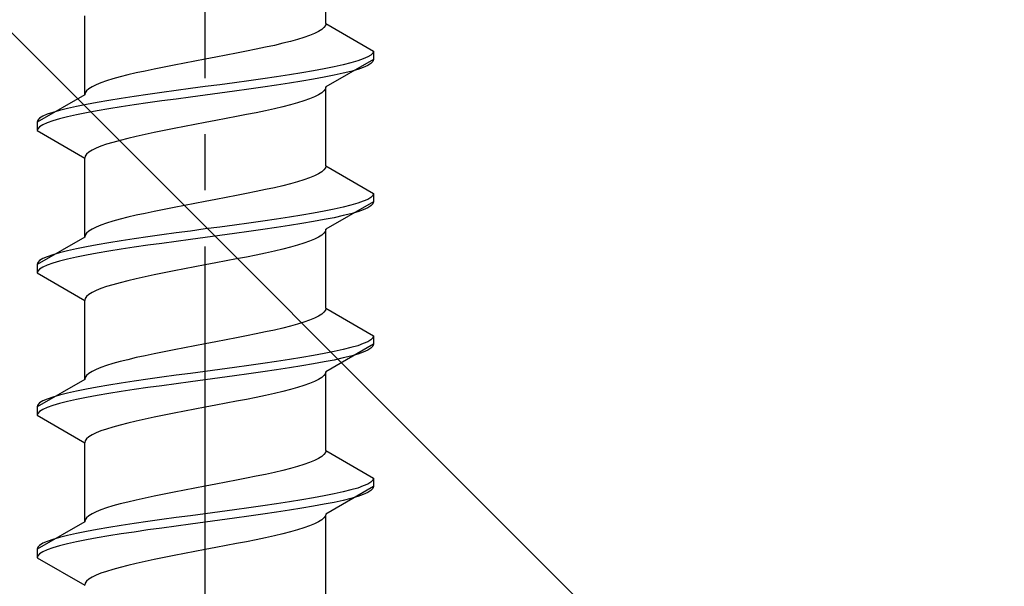
# Model space of a CAD drawing. Extents: x 0 to 1750, y 0 to 2615.
# Drawn here: x 765 to 783, y 1386 to 1396 of the extents above; entities that cross this region are included whole.
import ezdxf

# ---------------------------------------------------------------- set-up
doc = ezdxf.new("R2010")
doc.units = 0
doc.linetypes.add('YCENTER_1', pattern=[13, 10, -1, 1, -1])
doc.linetypes.add('YHIDDEN_1', pattern=[4, 3, -1])
doc.layers.add('YKK_13', color=4, linetype='CONTINUOUS', lineweight=30)
doc.layers.add('YSS_K', color=3, linetype='CONTINUOUS', lineweight=13)

msp = doc.modelspace()

# ---------------------------------------------------------------- linework, layer by layer
at = {"layer": 'YKK_13', "linetype": 'YCENTER_1'}
msp.add_line((768.499, 1368.646), (768.499, 1437.045), dxfattribs=at)
at = {"layer": 'YKK_13', "linetype": 'YHIDDEN_1'}
for p, q in [((770.649, 1395.621), (770.649, 1397.03)), ((766.349, 1394.351), (766.349, 1395.76)), ((770.649, 1395.621), (770.641, 1395.586)), ((770.649, 1395.621), (771.499, 1395.131)), ((770.447, 1395.445), (770.361, 1395.41)), ((770.519, 1395.48), (770.447, 1395.445)), ((770.576, 1395.516), (770.519, 1395.48)), ((770.616, 1395.551), (770.576, 1395.516)), ((770.641, 1395.586), (770.616, 1395.551)), ((769.881, 1395.269), (769.732, 1395.233)), ((770.019, 1395.304), (769.881, 1395.269)), ((770.146, 1395.339), (770.019, 1395.304)), ((770.26, 1395.375), (770.146, 1395.339)), ((770.361, 1395.41), (770.26, 1395.375)), ((769.055, 1395.092), (768.872, 1395.057)), ((769.234, 1395.128), (769.055, 1395.092)), ((769.408, 1395.163), (769.234, 1395.128)), ((769.574, 1395.198), (769.408, 1395.163)), ((769.732, 1395.233), (769.574, 1395.198)), ((771.487, 1395.095), (771.453, 1395.06)), ((771.499, 1395.131), (771.487, 1395.095)), ((771.499, 1395.131), (771.499, 1394.981)), ((768.126, 1394.916), (767.942, 1394.881)), ((768.312, 1394.951), (768.126, 1394.916)), ((768.499, 1394.986), (768.312, 1394.951)), ((768.686, 1395.022), (768.499, 1394.986)), ((768.872, 1395.057), (768.686, 1395.022)), ((771.499, 1394.981), (770.649, 1394.49)), ((771.097, 1394.919), (770.956, 1394.884)), ((771.218, 1394.954), (771.097, 1394.919)), ((771.318, 1394.99), (771.218, 1394.954)), ((771.397, 1395.025), (771.318, 1394.99)), ((771.453, 1395.06), (771.397, 1395.025)), ((771.453, 1394.91), (771.397, 1394.875)), ((771.487, 1394.945), (771.453, 1394.91)), ((771.499, 1394.981), (771.487, 1394.945)), ((767.266, 1394.74), (767.117, 1394.704)), ((767.424, 1394.775), (767.266, 1394.74)), ((767.59, 1394.81), (767.424, 1394.775)), ((767.764, 1394.845), (767.59, 1394.81)), ((767.942, 1394.881), (767.764, 1394.845)), ((770.22, 1394.743), (769.999, 1394.707)), ((770.427, 1394.778), (770.22, 1394.743)), ((770.62, 1394.813), (770.427, 1394.778)), ((770.797, 1394.848), (770.62, 1394.813)), ((770.956, 1394.884), (770.797, 1394.848)), ((770.956, 1394.734), (770.797, 1394.698)), ((771.097, 1394.769), (770.956, 1394.734)), ((771.218, 1394.804), (771.097, 1394.769)), ((771.318, 1394.84), (771.218, 1394.804)), ((771.397, 1394.875), (771.318, 1394.84)), ((766.637, 1394.563), (766.55, 1394.528)), ((766.738, 1394.598), (766.637, 1394.563)), ((766.852, 1394.634), (766.738, 1394.598)), ((766.979, 1394.669), (766.852, 1394.634)), ((767.117, 1394.704), (766.979, 1394.669)), ((769.02, 1394.566), (768.76, 1394.531)), ((769.275, 1394.602), (769.02, 1394.566)), ((769.525, 1394.637), (769.275, 1394.602)), ((769.767, 1394.672), (769.525, 1394.637)), ((769.999, 1394.707), (769.767, 1394.672)), ((769.999, 1394.557), (769.767, 1394.522)), ((770.22, 1394.593), (769.999, 1394.557)), ((770.427, 1394.628), (770.22, 1394.593)), ((770.62, 1394.663), (770.427, 1394.628)), ((770.797, 1394.698), (770.62, 1394.663)), ((766.357, 1394.387), (766.349, 1394.351)), ((766.382, 1394.422), (766.357, 1394.387)), ((766.422, 1394.457), (766.382, 1394.422)), ((766.479, 1394.493), (766.422, 1394.457)), ((766.55, 1394.528), (766.479, 1394.493)), ((767.722, 1394.39), (767.473, 1394.355)), ((767.978, 1394.425), (767.722, 1394.39)), ((768.237, 1394.46), (767.978, 1394.425)), ((768.499, 1394.496), (768.237, 1394.46)), ((768.76, 1394.531), (768.499, 1394.496)), ((768.76, 1394.381), (768.499, 1394.346)), ((769.02, 1394.416), (768.76, 1394.381)), ((769.275, 1394.452), (769.02, 1394.416)), ((769.525, 1394.487), (769.275, 1394.452)), ((769.767, 1394.522), (769.525, 1394.487)), ((770.576, 1394.384), (770.519, 1394.349)), ((770.616, 1394.419), (770.576, 1394.384)), ((770.641, 1394.455), (770.616, 1394.419)), ((770.649, 1394.49), (770.641, 1394.455)), ((770.649, 1393.081), (770.649, 1394.49)), ((766.349, 1394.351), (765.499, 1393.861)), ((766.571, 1394.213), (766.378, 1394.178)), ((766.778, 1394.249), (766.571, 1394.213)), ((766.999, 1394.284), (766.778, 1394.249)), ((767.231, 1394.319), (766.999, 1394.284)), ((767.473, 1394.355), (767.231, 1394.319)), ((767.473, 1394.205), (767.231, 1394.169)), ((767.722, 1394.24), (767.473, 1394.205)), ((767.978, 1394.275), (767.722, 1394.24)), ((768.237, 1394.31), (767.978, 1394.275)), ((768.499, 1394.346), (768.237, 1394.31)), ((770.146, 1394.208), (770.019, 1394.172)), ((770.26, 1394.243), (770.146, 1394.208)), ((770.361, 1394.278), (770.26, 1394.243)), ((770.447, 1394.314), (770.361, 1394.278)), ((770.519, 1394.349), (770.447, 1394.314)), ((765.78, 1394.037), (765.68, 1394.002)), ((765.901, 1394.072), (765.78, 1394.037)), ((766.041, 1394.108), (765.901, 1394.072)), ((766.201, 1394.143), (766.041, 1394.108)), ((766.378, 1394.178), (766.201, 1394.143)), ((766.378, 1394.028), (766.201, 1393.993)), ((766.571, 1394.063), (766.378, 1394.028)), ((766.778, 1394.099), (766.571, 1394.063)), ((766.999, 1394.134), (766.778, 1394.099)), ((767.231, 1394.169), (766.999, 1394.134)), ((769.408, 1394.031), (769.234, 1393.996)), ((769.574, 1394.067), (769.408, 1394.031)), ((769.732, 1394.102), (769.574, 1394.067)), ((769.881, 1394.137), (769.732, 1394.102)), ((770.019, 1394.172), (769.881, 1394.137)), ((765.51, 1393.896), (765.499, 1393.861)), ((765.499, 1393.861), (765.499, 1393.711)), ((765.544, 1393.931), (765.51, 1393.896)), ((765.601, 1393.967), (765.544, 1393.931)), ((765.68, 1394.002), (765.601, 1393.967)), ((765.68, 1393.852), (765.601, 1393.817)), ((765.78, 1393.887), (765.68, 1393.852)), ((765.901, 1393.922), (765.78, 1393.887)), ((766.041, 1393.958), (765.901, 1393.922)), ((766.201, 1393.993), (766.041, 1393.958)), ((768.499, 1393.855), (768.312, 1393.82)), ((768.686, 1393.89), (768.499, 1393.855)), ((768.872, 1393.926), (768.686, 1393.89)), ((769.055, 1393.961), (768.872, 1393.926)), ((769.234, 1393.996), (769.055, 1393.961)), ((765.51, 1393.746), (765.499, 1393.711)), ((765.499, 1393.711), (766.349, 1393.22)), ((765.544, 1393.781), (765.51, 1393.746)), ((765.601, 1393.817), (765.544, 1393.781)), ((767.59, 1393.679), (767.424, 1393.643)), ((767.764, 1393.714), (767.59, 1393.679)), ((767.942, 1393.749), (767.764, 1393.714)), ((768.126, 1393.784), (767.942, 1393.749)), ((768.312, 1393.82), (768.126, 1393.784)), ((766.852, 1393.502), (766.738, 1393.467)), ((766.979, 1393.537), (766.852, 1393.502)), ((767.117, 1393.573), (766.979, 1393.537)), ((767.266, 1393.608), (767.117, 1393.573)), ((767.424, 1393.643), (767.266, 1393.608)), ((766.422, 1393.326), (766.382, 1393.291)), ((766.479, 1393.361), (766.422, 1393.326)), ((766.55, 1393.396), (766.479, 1393.361)), ((766.637, 1393.432), (766.55, 1393.396)), ((766.738, 1393.467), (766.637, 1393.432)), ((766.357, 1393.255), (766.349, 1393.22)), ((766.349, 1391.811), (766.349, 1393.22)), ((766.382, 1393.291), (766.357, 1393.255)), ((770.576, 1392.976), (770.519, 1392.94)), ((770.616, 1393.011), (770.576, 1392.976)), ((770.641, 1393.046), (770.616, 1393.011)), ((770.649, 1393.081), (770.641, 1393.046)), ((770.649, 1393.081), (771.499, 1392.591)), ((770.146, 1392.799), (770.019, 1392.764)), ((770.26, 1392.835), (770.146, 1392.799)), ((770.361, 1392.87), (770.26, 1392.835)), ((770.447, 1392.905), (770.361, 1392.87)), ((770.519, 1392.94), (770.447, 1392.905)), ((769.408, 1392.623), (769.234, 1392.588)), ((769.574, 1392.658), (769.408, 1392.623)), ((769.732, 1392.693), (769.574, 1392.658)), ((769.881, 1392.729), (769.732, 1392.693)), ((770.019, 1392.764), (769.881, 1392.729)), ((768.499, 1392.446), (768.312, 1392.411)), ((768.686, 1392.482), (768.499, 1392.446)), ((768.872, 1392.517), (768.686, 1392.482)), ((769.055, 1392.552), (768.872, 1392.517)), ((769.234, 1392.588), (769.055, 1392.552)), ((771.318, 1392.45), (771.218, 1392.414)), ((771.397, 1392.485), (771.318, 1392.45)), ((771.453, 1392.52), (771.397, 1392.485)), ((771.487, 1392.555), (771.453, 1392.52)), ((771.499, 1392.591), (771.487, 1392.555)), ((771.499, 1392.591), (771.499, 1392.441)), ((767.59, 1392.27), (767.424, 1392.235)), ((767.764, 1392.305), (767.59, 1392.27)), ((767.942, 1392.341), (767.764, 1392.305)), ((768.126, 1392.376), (767.942, 1392.341)), ((768.312, 1392.411), (768.126, 1392.376)), ((770.62, 1392.273), (770.427, 1392.238)), ((770.797, 1392.308), (770.62, 1392.273)), ((771.499, 1392.441), (770.649, 1391.95)), ((770.956, 1392.344), (770.797, 1392.308)), ((771.097, 1392.379), (770.956, 1392.344)), ((771.218, 1392.414), (771.097, 1392.379)), ((771.318, 1392.3), (771.218, 1392.264)), ((771.397, 1392.335), (771.318, 1392.3)), ((771.453, 1392.37), (771.397, 1392.335)), ((771.487, 1392.405), (771.453, 1392.37)), ((771.499, 1392.441), (771.487, 1392.405)), ((766.979, 1392.129), (766.852, 1392.094)), ((767.117, 1392.164), (766.979, 1392.129)), ((767.266, 1392.2), (767.117, 1392.164)), ((767.424, 1392.235), (767.266, 1392.2)), ((769.525, 1392.097), (769.275, 1392.062)), ((769.767, 1392.132), (769.525, 1392.097)), ((769.999, 1392.167), (769.767, 1392.132)), ((770.22, 1392.203), (769.999, 1392.167)), ((770.427, 1392.238), (770.22, 1392.203)), ((770.62, 1392.123), (770.427, 1392.088)), ((770.797, 1392.158), (770.62, 1392.123)), ((770.956, 1392.194), (770.797, 1392.158)), ((771.097, 1392.229), (770.956, 1392.194)), ((771.218, 1392.264), (771.097, 1392.229)), ((766.479, 1391.953), (766.422, 1391.917)), ((766.55, 1391.988), (766.479, 1391.953)), ((766.637, 1392.023), (766.55, 1391.988)), ((766.738, 1392.058), (766.637, 1392.023)), ((766.852, 1392.094), (766.738, 1392.058)), ((768.237, 1391.92), (767.978, 1391.885)), ((768.499, 1391.956), (768.237, 1391.92)), ((768.76, 1391.991), (768.499, 1391.956)), ((769.02, 1392.026), (768.76, 1391.991)), ((769.275, 1392.062), (769.02, 1392.026)), ((769.525, 1391.947), (769.275, 1391.912)), ((769.767, 1391.982), (769.525, 1391.947)), ((769.999, 1392.017), (769.767, 1391.982)), ((770.22, 1392.053), (769.999, 1392.017)), ((770.427, 1392.088), (770.22, 1392.053)), ((770.649, 1391.95), (770.641, 1391.915)), ((770.649, 1390.541), (770.649, 1391.95)), ((766.349, 1391.811), (765.499, 1391.321)), ((766.357, 1391.847), (766.349, 1391.811)), ((766.382, 1391.882), (766.357, 1391.847)), ((766.422, 1391.917), (766.382, 1391.882)), ((766.999, 1391.744), (766.778, 1391.709)), ((767.231, 1391.779), (766.999, 1391.744)), ((767.473, 1391.815), (767.231, 1391.779)), ((767.722, 1391.85), (767.473, 1391.815)), ((767.978, 1391.885), (767.722, 1391.85)), ((768.237, 1391.77), (767.978, 1391.735)), ((768.499, 1391.806), (768.237, 1391.77)), ((768.76, 1391.841), (768.499, 1391.806)), ((769.02, 1391.876), (768.76, 1391.841)), ((769.275, 1391.912), (769.02, 1391.876)), ((770.447, 1391.774), (770.361, 1391.738)), ((770.519, 1391.809), (770.447, 1391.774)), ((770.576, 1391.844), (770.519, 1391.809)), ((770.616, 1391.879), (770.576, 1391.844)), ((770.641, 1391.915), (770.616, 1391.879)), ((766.041, 1391.568), (765.901, 1391.532)), ((766.201, 1391.603), (766.041, 1391.568)), ((766.378, 1391.638), (766.201, 1391.603)), ((766.571, 1391.673), (766.378, 1391.638)), ((766.778, 1391.709), (766.571, 1391.673)), ((766.999, 1391.594), (766.778, 1391.559)), ((767.231, 1391.629), (766.999, 1391.594)), ((767.473, 1391.665), (767.231, 1391.629)), ((767.722, 1391.7), (767.473, 1391.665)), ((767.978, 1391.735), (767.722, 1391.7)), ((769.881, 1391.597), (769.732, 1391.562)), ((770.019, 1391.632), (769.881, 1391.597)), ((770.146, 1391.668), (770.019, 1391.632)), ((770.26, 1391.703), (770.146, 1391.668)), ((770.361, 1391.738), (770.26, 1391.703)), ((765.601, 1391.427), (765.544, 1391.391)), ((765.68, 1391.462), (765.601, 1391.427)), ((765.78, 1391.497), (765.68, 1391.462)), ((765.901, 1391.532), (765.78, 1391.497)), ((766.041, 1391.418), (765.901, 1391.382)), ((766.201, 1391.453), (766.041, 1391.418)), ((766.378, 1391.488), (766.201, 1391.453)), ((766.571, 1391.523), (766.378, 1391.488)), ((766.778, 1391.559), (766.571, 1391.523)), ((769.055, 1391.421), (768.872, 1391.386)), ((769.234, 1391.456), (769.055, 1391.421)), ((769.408, 1391.491), (769.234, 1391.456)), ((769.574, 1391.527), (769.408, 1391.491)), ((769.732, 1391.562), (769.574, 1391.527)), ((765.51, 1391.356), (765.499, 1391.321)), ((765.499, 1391.321), (765.499, 1391.171)), ((765.544, 1391.391), (765.51, 1391.356)), ((765.544, 1391.241), (765.51, 1391.206)), ((765.601, 1391.277), (765.544, 1391.241)), ((765.68, 1391.312), (765.601, 1391.277)), ((765.78, 1391.347), (765.68, 1391.312)), ((765.901, 1391.382), (765.78, 1391.347)), ((768.126, 1391.244), (767.942, 1391.209)), ((768.312, 1391.28), (768.126, 1391.244)), ((768.499, 1391.315), (768.312, 1391.28)), ((768.686, 1391.35), (768.499, 1391.315)), ((768.872, 1391.386), (768.686, 1391.35)), ((765.51, 1391.206), (765.499, 1391.171)), ((765.499, 1391.171), (766.349, 1390.68)), ((767.266, 1391.068), (767.117, 1391.033)), ((767.424, 1391.103), (767.266, 1391.068)), ((767.59, 1391.139), (767.424, 1391.103)), ((767.764, 1391.174), (767.59, 1391.139)), ((767.942, 1391.209), (767.764, 1391.174)), ((766.637, 1390.892), (766.55, 1390.856)), ((766.738, 1390.927), (766.637, 1390.892)), ((766.852, 1390.962), (766.738, 1390.927)), ((766.979, 1390.997), (766.852, 1390.962)), ((767.117, 1391.033), (766.979, 1390.997)), ((766.357, 1390.715), (766.349, 1390.68)), ((766.382, 1390.751), (766.357, 1390.715)), ((766.422, 1390.786), (766.382, 1390.751)), ((766.479, 1390.821), (766.422, 1390.786)), ((766.55, 1390.856), (766.479, 1390.821)), ((766.349, 1389.271), (766.349, 1390.68)), ((770.649, 1390.541), (770.641, 1390.506)), ((770.649, 1390.541), (771.499, 1390.051)), ((770.447, 1390.365), (770.361, 1390.33)), ((770.519, 1390.4), (770.447, 1390.365)), ((770.576, 1390.436), (770.519, 1390.4)), ((770.616, 1390.471), (770.576, 1390.436)), ((770.641, 1390.506), (770.616, 1390.471)), ((769.881, 1390.189), (769.732, 1390.153)), ((770.019, 1390.224), (769.881, 1390.189)), ((770.146, 1390.259), (770.019, 1390.224)), ((770.26, 1390.295), (770.146, 1390.259)), ((770.361, 1390.33), (770.26, 1390.295)), ((769.055, 1390.012), (768.872, 1389.977)), ((769.234, 1390.048), (769.055, 1390.012)), ((769.408, 1390.083), (769.234, 1390.048)), ((769.574, 1390.118), (769.408, 1390.083)), ((769.732, 1390.153), (769.574, 1390.118)), ((771.487, 1390.015), (771.453, 1389.98)), ((771.499, 1390.051), (771.487, 1390.015)), ((771.499, 1390.051), (771.499, 1389.901)), ((768.126, 1389.836), (767.942, 1389.801)), ((768.312, 1389.871), (768.126, 1389.836)), ((768.499, 1389.906), (768.312, 1389.871)), ((768.686, 1389.942), (768.499, 1389.906)), ((768.872, 1389.977), (768.686, 1389.942)), ((771.499, 1389.901), (770.649, 1389.41)), ((771.097, 1389.839), (770.956, 1389.804)), ((771.218, 1389.874), (771.097, 1389.839)), ((771.318, 1389.91), (771.218, 1389.874)), ((771.397, 1389.945), (771.318, 1389.91)), ((771.453, 1389.98), (771.397, 1389.945)), ((771.453, 1389.83), (771.397, 1389.795)), ((771.487, 1389.865), (771.453, 1389.83)), ((771.499, 1389.901), (771.487, 1389.865)), ((767.266, 1389.66), (767.117, 1389.624)), ((767.424, 1389.695), (767.266, 1389.66)), ((767.59, 1389.73), (767.424, 1389.695)), ((767.764, 1389.765), (767.59, 1389.73)), ((767.942, 1389.801), (767.764, 1389.765)), ((770.22, 1389.663), (769.999, 1389.627)), ((770.427, 1389.698), (770.22, 1389.663)), ((770.62, 1389.733), (770.427, 1389.698)), ((770.797, 1389.768), (770.62, 1389.733)), ((770.956, 1389.804), (770.797, 1389.768)), ((770.956, 1389.654), (770.797, 1389.618)), ((771.097, 1389.689), (770.956, 1389.654)), ((771.218, 1389.724), (771.097, 1389.689)), ((771.318, 1389.76), (771.218, 1389.724)), ((771.397, 1389.795), (771.318, 1389.76)), ((766.637, 1389.483), (766.55, 1389.448)), ((766.738, 1389.518), (766.637, 1389.483)), ((766.852, 1389.554), (766.738, 1389.518)), ((766.979, 1389.589), (766.852, 1389.554)), ((767.117, 1389.624), (766.979, 1389.589)), ((769.02, 1389.486), (768.76, 1389.451)), ((769.275, 1389.522), (769.02, 1389.486)), ((769.525, 1389.557), (769.275, 1389.522)), ((769.767, 1389.592), (769.525, 1389.557)), ((769.999, 1389.627), (769.767, 1389.592)), ((769.999, 1389.477), (769.767, 1389.442)), ((770.22, 1389.513), (769.999, 1389.477)), ((770.427, 1389.548), (770.22, 1389.513)), ((770.62, 1389.583), (770.427, 1389.548)), ((770.797, 1389.618), (770.62, 1389.583)), ((766.357, 1389.307), (766.349, 1389.271)), ((766.382, 1389.342), (766.357, 1389.307)), ((766.422, 1389.377), (766.382, 1389.342)), ((766.479, 1389.413), (766.422, 1389.377)), ((766.55, 1389.448), (766.479, 1389.413)), ((767.722, 1389.31), (767.473, 1389.275)), ((767.978, 1389.345), (767.722, 1389.31)), ((768.237, 1389.38), (767.978, 1389.345)), ((768.499, 1389.416), (768.237, 1389.38)), ((768.76, 1389.451), (768.499, 1389.416)), ((768.76, 1389.301), (768.499, 1389.266)), ((769.02, 1389.336), (768.76, 1389.301)), ((769.275, 1389.372), (769.02, 1389.336)), ((769.525, 1389.407), (769.275, 1389.372)), ((769.767, 1389.442), (769.525, 1389.407)), ((770.576, 1389.304), (770.519, 1389.269)), ((770.616, 1389.339), (770.576, 1389.304)), ((770.641, 1389.375), (770.616, 1389.339)), ((770.649, 1389.41), (770.641, 1389.375)), ((770.649, 1388.001), (770.649, 1389.41)), ((766.349, 1389.271), (765.499, 1388.781)), ((766.571, 1389.133), (766.378, 1389.098)), ((766.778, 1389.169), (766.571, 1389.133)), ((766.999, 1389.204), (766.778, 1389.169)), ((767.231, 1389.239), (766.999, 1389.204)), ((767.473, 1389.275), (767.231, 1389.239)), ((767.473, 1389.125), (767.231, 1389.089)), ((767.722, 1389.16), (767.473, 1389.125)), ((767.978, 1389.195), (767.722, 1389.16)), ((768.237, 1389.23), (767.978, 1389.195)), ((768.499, 1389.266), (768.237, 1389.23)), ((770.146, 1389.128), (770.019, 1389.092)), ((770.26, 1389.163), (770.146, 1389.128)), ((770.361, 1389.198), (770.26, 1389.163)), ((770.447, 1389.234), (770.361, 1389.198)), ((770.519, 1389.269), (770.447, 1389.234)), ((765.78, 1388.957), (765.68, 1388.922)), ((765.901, 1388.992), (765.78, 1388.957)), ((766.041, 1389.028), (765.901, 1388.992)), ((766.201, 1389.063), (766.041, 1389.028)), ((766.378, 1389.098), (766.201, 1389.063)), ((766.378, 1388.948), (766.201, 1388.913)), ((766.571, 1388.983), (766.378, 1388.948)), ((766.778, 1389.019), (766.571, 1388.983)), ((766.999, 1389.054), (766.778, 1389.019)), ((767.231, 1389.089), (766.999, 1389.054)), ((769.408, 1388.951), (769.234, 1388.916)), ((769.574, 1388.987), (769.408, 1388.951)), ((769.732, 1389.022), (769.574, 1388.987)), ((769.881, 1389.057), (769.732, 1389.022)), ((770.019, 1389.092), (769.881, 1389.057)), ((765.51, 1388.816), (765.499, 1388.781)), ((765.499, 1388.781), (765.499, 1388.631)), ((765.544, 1388.851), (765.51, 1388.816)), ((765.601, 1388.887), (765.544, 1388.851)), ((765.68, 1388.922), (765.601, 1388.887)), ((765.68, 1388.772), (765.601, 1388.737)), ((765.78, 1388.807), (765.68, 1388.772)), ((765.901, 1388.842), (765.78, 1388.807)), ((766.041, 1388.878), (765.901, 1388.842)), ((766.201, 1388.913), (766.041, 1388.878)), ((768.499, 1388.775), (768.312, 1388.74)), ((768.686, 1388.81), (768.499, 1388.775)), ((768.872, 1388.846), (768.686, 1388.81)), ((769.055, 1388.881), (768.872, 1388.846)), ((769.234, 1388.916), (769.055, 1388.881)), ((765.51, 1388.666), (765.499, 1388.631)), ((765.499, 1388.631), (766.349, 1388.14)), ((765.544, 1388.701), (765.51, 1388.666)), ((765.601, 1388.737), (765.544, 1388.701)), ((767.59, 1388.599), (767.424, 1388.563)), ((767.764, 1388.634), (767.59, 1388.599)), ((767.942, 1388.669), (767.764, 1388.634)), ((768.126, 1388.704), (767.942, 1388.669)), ((768.312, 1388.74), (768.126, 1388.704)), ((766.852, 1388.422), (766.738, 1388.387)), ((766.979, 1388.457), (766.852, 1388.422)), ((767.117, 1388.493), (766.979, 1388.457)), ((767.266, 1388.528), (767.117, 1388.493)), ((767.424, 1388.563), (767.266, 1388.528)), ((766.422, 1388.246), (766.382, 1388.211)), ((766.479, 1388.281), (766.422, 1388.246)), ((766.55, 1388.316), (766.479, 1388.281)), ((766.637, 1388.352), (766.55, 1388.316)), ((766.738, 1388.387), (766.637, 1388.352)), ((766.357, 1388.175), (766.349, 1388.14)), ((766.349, 1386.731), (766.349, 1388.14)), ((766.382, 1388.211), (766.357, 1388.175)), ((770.576, 1387.896), (770.519, 1387.86)), ((770.616, 1387.931), (770.576, 1387.896)), ((770.641, 1387.966), (770.616, 1387.931)), ((770.649, 1388.001), (770.641, 1387.966)), ((770.649, 1388.001), (771.499, 1387.511)), ((770.146, 1387.719), (770.019, 1387.684)), ((770.26, 1387.755), (770.146, 1387.719)), ((770.361, 1387.79), (770.26, 1387.755)), ((770.447, 1387.825), (770.361, 1387.79)), ((770.519, 1387.86), (770.447, 1387.825)), ((769.408, 1387.543), (769.234, 1387.508)), ((769.574, 1387.578), (769.408, 1387.543)), ((769.732, 1387.613), (769.574, 1387.578)), ((769.881, 1387.649), (769.732, 1387.613)), ((770.019, 1387.684), (769.881, 1387.649)), ((768.499, 1387.366), (768.312, 1387.331)), ((768.686, 1387.402), (768.499, 1387.366)), ((768.872, 1387.437), (768.686, 1387.402)), ((769.055, 1387.472), (768.872, 1387.437)), ((769.234, 1387.508), (769.055, 1387.472)), ((771.499, 1387.361), (770.649, 1386.87)), ((771.318, 1387.37), (771.218, 1387.334)), ((771.397, 1387.405), (771.318, 1387.37)), ((771.453, 1387.44), (771.397, 1387.405)), ((771.487, 1387.475), (771.453, 1387.44)), ((771.499, 1387.511), (771.487, 1387.475)), ((771.499, 1387.361), (771.487, 1387.325)), ((771.499, 1387.511), (771.499, 1387.361)), ((767.59, 1387.19), (767.424, 1387.155)), ((767.764, 1387.225), (767.59, 1387.19)), ((767.942, 1387.261), (767.764, 1387.225)), ((768.126, 1387.296), (767.942, 1387.261)), ((768.312, 1387.331), (768.126, 1387.296)), ((770.62, 1387.193), (770.427, 1387.158)), ((770.797, 1387.228), (770.62, 1387.193)), ((770.956, 1387.264), (770.797, 1387.228)), ((771.097, 1387.299), (770.956, 1387.264)), ((771.218, 1387.334), (771.097, 1387.299)), ((771.218, 1387.184), (771.097, 1387.149)), ((771.318, 1387.22), (771.218, 1387.184)), ((771.397, 1387.255), (771.318, 1387.22)), ((771.453, 1387.29), (771.397, 1387.255)), ((771.487, 1387.325), (771.453, 1387.29)), ((766.852, 1387.014), (766.738, 1386.978)), ((766.979, 1387.049), (766.852, 1387.014)), ((767.117, 1387.084), (766.979, 1387.049)), ((767.266, 1387.12), (767.117, 1387.084)), ((767.424, 1387.155), (767.266, 1387.12)), ((769.525, 1387.017), (769.275, 1386.982)), ((769.767, 1387.052), (769.525, 1387.017)), ((769.999, 1387.087), (769.767, 1387.052)), ((770.22, 1387.123), (769.999, 1387.087)), ((770.427, 1387.158), (770.22, 1387.123)), ((770.427, 1387.008), (770.22, 1386.973)), ((770.62, 1387.043), (770.427, 1387.008)), ((770.797, 1387.078), (770.62, 1387.043)), ((770.956, 1387.114), (770.797, 1387.078)), ((771.097, 1387.149), (770.956, 1387.114)), ((766.422, 1386.837), (766.382, 1386.802)), ((766.479, 1386.873), (766.422, 1386.837)), ((766.55, 1386.908), (766.479, 1386.873)), ((766.637, 1386.943), (766.55, 1386.908)), ((766.738, 1386.978), (766.637, 1386.943)), ((768.237, 1386.84), (767.978, 1386.805)), ((768.499, 1386.876), (768.237, 1386.84)), ((768.76, 1386.911), (768.499, 1386.876)), ((769.02, 1386.946), (768.76, 1386.911)), ((769.275, 1386.982), (769.02, 1386.946)), ((769.275, 1386.832), (769.02, 1386.796)), ((769.525, 1386.867), (769.275, 1386.832)), ((769.767, 1386.902), (769.525, 1386.867)), ((769.999, 1386.937), (769.767, 1386.902)), ((770.22, 1386.973), (769.999, 1386.937)), ((770.641, 1386.835), (770.616, 1386.799)), ((770.649, 1386.87), (770.641, 1386.835)), ((770.649, 1385.421), (770.649, 1386.83)), ((766.349, 1386.731), (765.499, 1386.241)), ((766.357, 1386.767), (766.349, 1386.731)), ((766.382, 1386.802), (766.357, 1386.767)), ((766.999, 1386.664), (766.778, 1386.629)), ((767.231, 1386.699), (766.999, 1386.664)), ((767.473, 1386.735), (767.231, 1386.699)), ((767.722, 1386.77), (767.473, 1386.735)), ((767.978, 1386.805), (767.722, 1386.77)), ((767.978, 1386.655), (767.722, 1386.62)), ((768.237, 1386.69), (767.978, 1386.655)), ((768.499, 1386.726), (768.237, 1386.69)), ((768.76, 1386.761), (768.499, 1386.726)), ((769.02, 1386.796), (768.76, 1386.761)), ((770.361, 1386.658), (770.26, 1386.623)), ((770.447, 1386.694), (770.361, 1386.658)), ((770.519, 1386.729), (770.447, 1386.694)), ((770.576, 1386.764), (770.519, 1386.729)), ((770.616, 1386.799), (770.576, 1386.764)), ((766.041, 1386.488), (765.901, 1386.452)), ((766.201, 1386.523), (766.041, 1386.488)), ((766.378, 1386.558), (766.201, 1386.523)), ((766.571, 1386.593), (766.378, 1386.558)), ((766.778, 1386.629), (766.571, 1386.593)), ((766.778, 1386.479), (766.571, 1386.443)), ((766.999, 1386.514), (766.778, 1386.479)), ((767.231, 1386.549), (766.999, 1386.514)), ((767.473, 1386.585), (767.231, 1386.549)), ((767.722, 1386.62), (767.473, 1386.585)), ((769.732, 1386.482), (769.574, 1386.447)), ((769.881, 1386.517), (769.732, 1386.482)), ((770.019, 1386.552), (769.881, 1386.517)), ((770.146, 1386.588), (770.019, 1386.552)), ((770.26, 1386.623), (770.146, 1386.588)), ((765.544, 1386.311), (765.51, 1386.276)), ((765.601, 1386.347), (765.544, 1386.311)), ((765.68, 1386.382), (765.601, 1386.347)), ((765.78, 1386.417), (765.68, 1386.382)), ((765.901, 1386.452), (765.78, 1386.417)), ((765.901, 1386.302), (765.78, 1386.267)), ((766.041, 1386.338), (765.901, 1386.302)), ((766.201, 1386.373), (766.041, 1386.338)), ((766.378, 1386.408), (766.201, 1386.373)), ((766.571, 1386.443), (766.378, 1386.408)), ((768.872, 1386.306), (768.686, 1386.27)), ((769.055, 1386.341), (768.872, 1386.306)), ((769.234, 1386.376), (769.055, 1386.341)), ((769.408, 1386.411), (769.234, 1386.376)), ((769.574, 1386.447), (769.408, 1386.411)), ((765.51, 1386.276), (765.499, 1386.241)), ((765.499, 1386.241), (765.499, 1386.091)), ((765.51, 1386.126), (765.499, 1386.091)), ((765.544, 1386.161), (765.51, 1386.126)), ((765.601, 1386.197), (765.544, 1386.161)), ((765.68, 1386.232), (765.601, 1386.197)), ((765.78, 1386.267), (765.68, 1386.232)), ((767.942, 1386.129), (767.764, 1386.094)), ((768.126, 1386.164), (767.942, 1386.129)), ((768.312, 1386.2), (768.126, 1386.164)), ((768.499, 1386.235), (768.312, 1386.2)), ((768.686, 1386.27), (768.499, 1386.235)), ((765.499, 1386.091), (766.349, 1385.6)), ((767.117, 1385.953), (766.979, 1385.917)), ((767.266, 1385.988), (767.117, 1385.953)), ((767.424, 1386.023), (767.266, 1385.988)), ((767.59, 1386.059), (767.424, 1386.023)), ((767.764, 1386.094), (767.59, 1386.059)), ((766.55, 1385.776), (766.479, 1385.741)), ((766.637, 1385.812), (766.55, 1385.776)), ((766.738, 1385.847), (766.637, 1385.812)), ((766.852, 1385.882), (766.738, 1385.847)), ((766.979, 1385.917), (766.852, 1385.882)), ((766.357, 1385.635), (766.349, 1385.6)), ((766.382, 1385.671), (766.357, 1385.635)), ((766.422, 1385.706), (766.382, 1385.671)), ((766.479, 1385.741), (766.422, 1385.706))]:
    msp.add_line(p, q, dxfattribs=at)
at = {"layer": 'YSS_K'}
msp.add_line((738.499, 1422), (843.499, 1317), dxfattribs=at)

doc.saveas('drawing.dxf')
